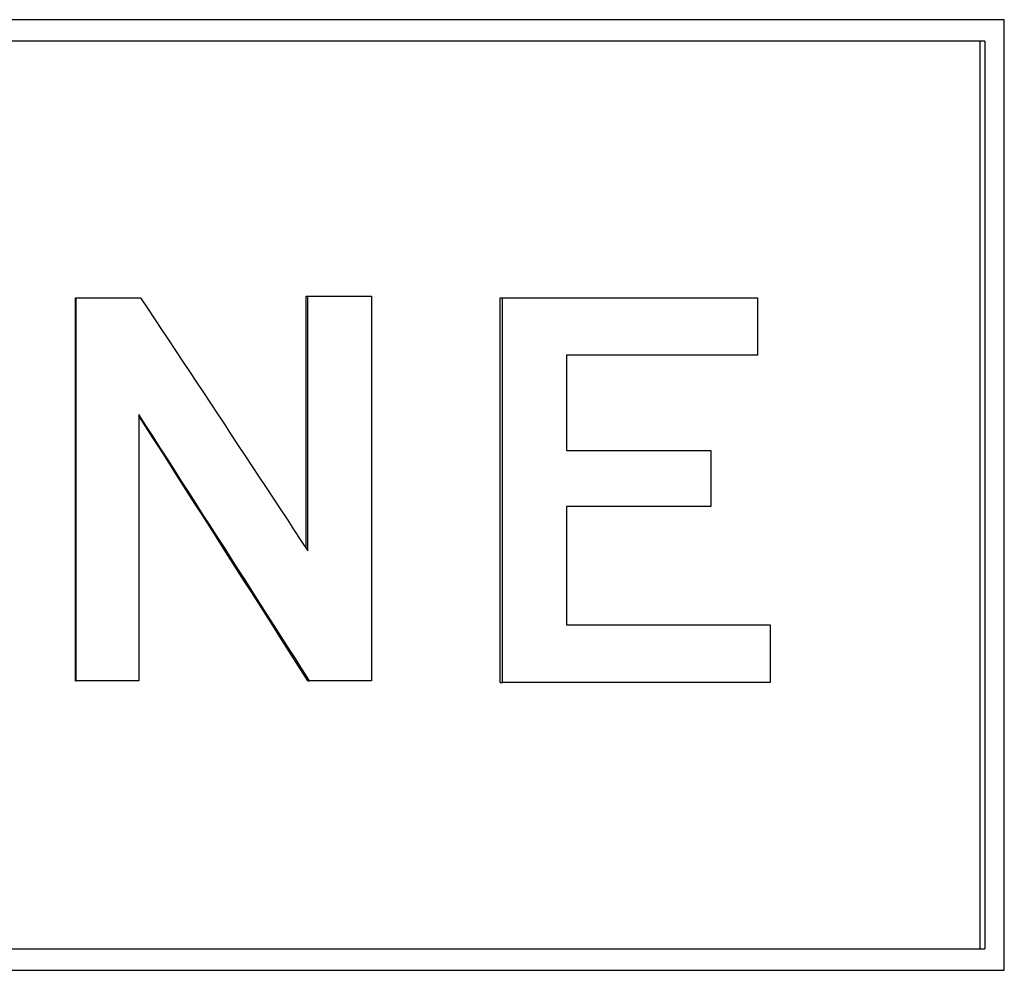
# Model space of a CAD drawing. Units: inches. Extents: x 3245 to 12739, y -2341 to 4167.
# Drawn here: x 4588 to 4597, y 3544 to 3552 of the extents above; entities that cross this region are included whole.
import ezdxf

# ---------------------------------------------------------------- set-up
doc = ezdxf.new("R2010")
doc.units = ezdxf.units.IN
doc.header["$MEASUREMENT"] = 0
doc.layers.add('DETAIL', color=2, linetype='Continuous')

msp = doc.modelspace()

# ---------------------------------------------------------------- linework, layer by layer
at = {"layer": 'DETAIL'}
for p, q in [((4597.3213, 3552.2445), (4576.5605, 3552.2445)), ((4597.3213, 3543.5864), (4597.3213, 3552.2445)), ((4597.1452, 3552.0494), (4576.7161, 3552.0494)), ((4597.1023, 3543.781), (4597.1023, 3552.0494)), ((4597.1452, 3552.0494), (4597.1452, 3543.781)), ((4588.8647, 3546.2227), (4588.8647, 3549.7126)), ((4588.8647, 3549.7126), (4588.87, 3549.7126)), ((4588.87, 3549.7126), (4589.4556, 3549.7126)), ((4588.87, 3546.2227), (4588.87, 3549.7126)), ((4590.9646, 3547.4285), (4590.9646, 3549.7279)), ((4590.9646, 3549.7279), (4590.9795, 3549.7279)), ((4590.9795, 3547.4058), (4590.9795, 3549.7279)), ((4590.9795, 3549.7279), (4591.5586, 3549.7279)), ((4591.5586, 3549.7279), (4591.5586, 3546.2227)), ((4592.7295, 3546.2074), (4592.7295, 3549.7126)), ((4592.7295, 3549.7126), (4592.7525, 3549.7126)), ((4592.7525, 3549.7126), (4595.0749, 3549.7126)), ((4592.7525, 3546.2074), (4592.7525, 3549.7126)), ((4595.0749, 3549.7126), (4595.0749, 3549.1885)), ((4595.0749, 3549.1885), (4593.3361, 3549.1885)), ((4593.3361, 3549.1885), (4593.3361, 3548.3196)), ((4589.4402, 3548.6491), (4589.4402, 3546.2227)), ((4593.3361, 3548.3196), (4594.6477, 3548.3196)), ((4594.6477, 3548.3196), (4594.6477, 3547.8102)), ((4594.6477, 3547.8102), (4593.3361, 3547.8102)), ((4593.3361, 3547.8102), (4593.3361, 3546.732)), ((4593.3361, 3546.732), (4595.1881, 3546.732)), ((4595.1881, 3546.732), (4595.1881, 3546.2074)), ((4588.8647, 3546.2227), (4588.87, 3546.2227)), ((4589.4402, 3546.2227), (4588.87, 3546.2227)), ((4590.9798, 3546.2227), (4590.9948, 3546.2227)), ((4591.5586, 3546.2227), (4590.9948, 3546.2227)), ((4592.7295, 3546.2074), (4592.7525, 3546.2074)), ((4595.1881, 3546.2074), (4592.7525, 3546.2074)), ((4576.7161, 3543.781), (4597.1452, 3543.781)), ((4576.5605, 3543.5864), (4597.3213, 3543.5864))]:
    msp.add_line(p, q, dxfattribs=at)
at = {"layer": 'DETAIL', "flags": 128}
for points in [[(4589.4556, 3549.7126), (4589.5193, 3549.6165), (4589.583, 3549.5203), (4589.6467, 3549.4242), (4589.7104, 3549.3281), (4589.774, 3549.232), (4589.8377, 3549.1359), (4589.9013, 3549.0398), (4589.9649, 3548.9437), (4590.0285, 3548.8475), (4590.092, 3548.7514), (4590.1556, 3548.6553), (4590.2191, 3548.5592), (4590.2826, 3548.4631), (4590.3461, 3548.367), (4590.4095, 3548.2709), (4590.473, 3548.1747), (4590.5364, 3548.0786), (4590.5998, 3547.9825), (4590.6631, 3547.8864), (4590.7265, 3547.7903), (4590.7898, 3547.6942), (4590.8531, 3547.5981), (4590.9163, 3547.5019), (4590.9795, 3547.4058)], [(4590.9948, 3546.2227), (4590.9303, 3546.3238), (4590.8658, 3546.4249), (4590.8012, 3546.526), (4590.7366, 3546.6271), (4590.672, 3546.7282), (4590.6074, 3546.8293), (4590.5427, 3546.9304), (4590.4781, 3547.0315), (4590.4134, 3547.1326), (4590.3486, 3547.2337), (4590.2839, 3547.3348), (4590.2191, 3547.4359), (4590.1543, 3547.537), (4590.0895, 3547.6381), (4590.0246, 3547.7392), (4589.9598, 3547.8403), (4589.8949, 3547.9414), (4589.83, 3548.0425), (4589.7651, 3548.1436), (4589.7002, 3548.2447), (4589.6352, 3548.3458), (4589.5702, 3548.4469), (4589.5052, 3548.548), (4589.4402, 3548.6491)], [(4590.9798, 3546.2227), (4590.9159, 3546.3233), (4590.852, 3546.4239), (4590.7881, 3546.5244), (4590.7241, 3546.625), (4590.6601, 3546.7256), (4590.5961, 3546.8262), (4590.5321, 3546.9268), (4590.468, 3547.0274), (4590.404, 3547.128), (4590.3399, 3547.2285), (4590.2757, 3547.3291), (4590.2116, 3547.4297), (4590.1474, 3547.5303), (4590.0832, 3547.6309), (4590.019, 3547.7315), (4589.9548, 3547.832), (4589.8905, 3547.9326), (4589.8262, 3548.0332), (4589.762, 3548.1338), (4589.6976, 3548.2344), (4589.6333, 3548.335), (4589.569, 3548.4356), (4589.5046, 3548.5361), (4589.4402, 3548.6367)]]:
    msp.add_lwpolyline(points, dxfattribs=at)

doc.saveas('drawing.dxf')
